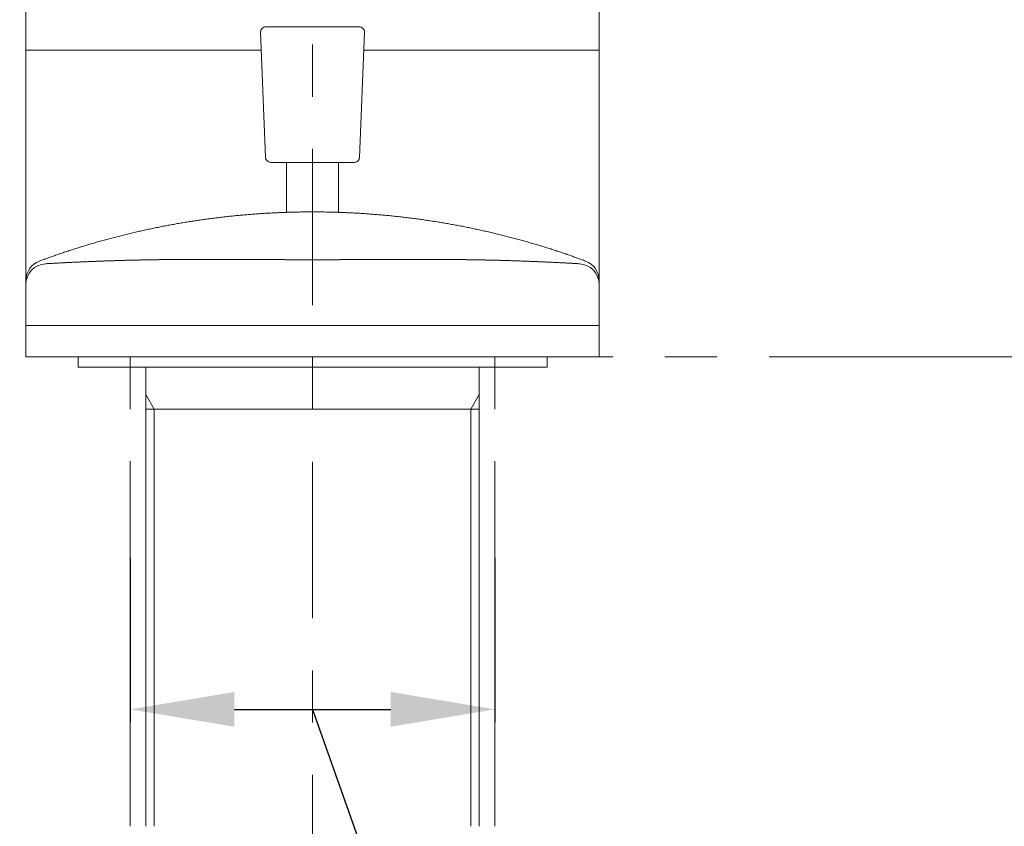
# Model space of a CAD drawing. Extents: x -1853 to -803, y -117 to 1368.
# Drawn here: x -1557 to -1462, y 724 to 801 of the extents above; entities that cross this region are included whole.
import ezdxf

# ---------------------------------------------------------------- set-up
doc = ezdxf.new("R2010")
doc.units = 0
doc.header["$MEASUREMENT"] = 0
doc.linetypes.add('CENTER', pattern=[30, 15, -5, 5, -5])
doc.linetypes.add('PHANTOM', pattern=[60, 35, -5, 5, -5, 5, -5])
doc.layers.get('Defpoints').update_dxf_attribs({"linetype": 'CONTINUOUS'})
doc.layers.add('PIC11', color=7, linetype='CONTINUOUS', lineweight=15)
doc.layers.add('中心線', color=2, linetype='CENTER', lineweight=18)
doc.layers.add('繪圖線', color=7, linetype='CONTINUOUS')
doc.styles.get("Standard").update_dxf_attribs({"font": 'Microsoft JhengHei.ttf'})
doc.dimstyles.new('ISO-25', dxfattribs={"dimtxt": 15, "dimasz": 10, "dimexe": 1.25, "dimexo": 2, "dimgap": 2, "dimtad": 1, "dimtih": 1, "dimtoh": 1, "dimdec": 1, "dimdsep": 46, "dimtxsty": 'Standard', "dimcen": 2.5, "dimclrd": 3, "dimclre": 3, "dimclrt": 2, "dimadec": 0, "dimazin": 2, "dimtfac": 1, "dimtdec": 1, "dimtmove": 0, "dimatfit": 3, "dimfxl": 0, "dimarcsym": 0})

# ---------------------------------------------------------------- blocks, each defined once
blk = doc.blocks.new('SUB17')
at = {"layer": 'PIC11', "color": 7, "linetype": 'Continuous'}
for p, q in [((-22.5, 0), (22.5, 0)), ((-22.5, -1), (-22.5, 0)), ((22.5, -1), (22.5, 0)), ((-22.5, -1), (22.5, -1))]:
    blk.add_line(p, q, dxfattribs=at)
blk = doc.blocks.new('SUB21')
at = {"layer": 'PIC11', "color": 7, "linetype": 'Continuous'}
for p, q in [((-4.48, 9.5), (4.48, 9.5)), ((-4.518, -3.019), (-4.98, 8.981)), ((4.518, -3.019), (4.98, 8.981)), ((-4.019, -3.5), (4.019, -3.5))]:
    blk.add_line(p, q, dxfattribs=at)
for centre, start, end in [((-4.48, 9), 90, 182.2026), ((4.48, 9), 357.7974, 90), ((-4.019, -3), 182.2026, 270), ((4.019, -3), 270, 357.7974)]:
    blk.add_arc(centre, 0.5, start, end, dxfattribs=at)
blk = doc.blocks.new('SUB22')
at = {"layer": 'PIC11', "color": 7, "linetype": 'Continuous'}
for p, q in [((-2.5, -8.292), (-2.5, -3.5)), ((2.5, -8.292), (2.5, -3.5))]:
    blk.add_line(p, q, dxfattribs=at)
blk = doc.blocks.new('SUB35')
at = {"layer": 'PIC11', "color": 7, "linetype": 'Continuous'}
for p, q in [((-15.7, 70), (15.7, 70)), ((-16, 22), (-16, 66)), ((16, 22), (16, 66)), ((-16, 63.406), (-15.188, 62)), ((15.188, 62), (16, 63.406)), ((-16, 62), (16, 62)), ((-15.188, 62), (-15.188, 22)), ((15.188, 22), (15.188, 62)), ((-16, 0.812), (-16, 6)), ((-15.188, 6), (-15.188, 0)), ((15.188, 0), (15.188, 6)), ((16, 0.812), (16, 6)), ((-16, 0.812), (-15.188, 0)), ((16, 0.812), (-16, 0.812)), ((-15.188, 0), (15.188, 0)), ((15.188, 0), (16, 0.812))]:
    blk.add_line(p, q, dxfattribs=at)
blk = doc.blocks.new('SUB36')
at = {"layer": 'PIC11', "color": 7, "linetype": 'Continuous'}
for p, q in [((-27.5, 3), (27.5, 3)), ((-27.5, 3), (-27.5, 0)), ((27.5, 3), (27.5, 0)), ((-27.5, 0), (-22.5, 0)), ((-22.5, 0), (22.5, 0)), ((22.5, 0), (27.5, 0))]:
    blk.add_line(p, q, dxfattribs=at)
blk = doc.blocks.new('SUB37')
at = {"layer": 'PIC11', "color": 7, "linetype": 'Continuous'}
for p, q in [((27.5, 112.722), (27.5, 29.4)), ((-27.5, 111.615), (-27.5, 29.4)), ((-27.5, 29.4), (-27.5, 7.313)), ((27.5, 29.4), (27.5, 7.314)), ((-27.5, 7.313), (-27.5, 3)), ((27.5, 7.314), (27.5, 3)), ((-27.5, 3), (-27.5, 0)), ((27.5, 3), (27.5, 0)), ((-27.5, 0), (-22.5, 0)), ((-22.5, 0), (-16, 0)), ((16, 0), (22.5, 0)), ((22.5, 0), (27.5, 0))]:
    blk.add_line(p, q, dxfattribs=at)
blk = doc.blocks.new('SUB38')
at = {"layer": 'PIC11', "color": 7, "linetype": 'Continuous'}
for p, q in [((-27.5, 26.4), (-27.5, 4.313)), ((-27.5, 26.4), (-4.913, 26.4)), ((4.913, 26.4), (27.5, 26.4)), ((27.5, 26.4), (27.5, 4.314)), ((-27.5, 4.313), (-27.5, 0)), ((27.5, 4.314), (27.5, 0)), ((-27.5, 0), (27.5, 0))]:
    blk.add_line(p, q, dxfattribs=at)
for points in [[(-2.5, 10.858), (-2.506, 10.858), (-2.513, 10.858), (-2.519, 10.858), (-2.525, 10.858), (-2.531, 10.857), (-2.538, 10.857), (-2.544, 10.857), (-2.55, 10.857), (-2.556, 10.857), (-2.563, 10.856), (-2.569, 10.856), (-2.575, 10.856), (-2.704, 10.851), (-2.833, 10.847), (-2.962, 10.842), (-3.091, 10.836), (-3.219, 10.831), (-3.348, 10.825), (-3.477, 10.82), (-3.606, 10.813), (-3.735, 10.807), (-3.863, 10.801), (-3.992, 10.794), (-4.121, 10.787), (-4.25, 10.78), (-4.378, 10.772), (-4.507, 10.765), (-4.636, 10.757), (-4.764, 10.749), (-4.893, 10.741), (-5.022, 10.732), (-5.15, 10.723), (-5.279, 10.714), (-5.408, 10.705), (-5.536, 10.696), (-5.665, 10.686), (-5.793, 10.677), (-5.922, 10.666), (-6.05, 10.656), (-6.179, 10.646), (-6.307, 10.635), (-6.436, 10.624), (-6.564, 10.613), (-6.693, 10.602), (-6.821, 10.59), (-6.95, 10.578), (-7.078, 10.566), (-7.206, 10.554), (-7.335, 10.541), (-7.463, 10.529), (-7.591, 10.516), (-7.719, 10.503), (-7.848, 10.489), (-7.976, 10.476), (-8.104, 10.462), (-8.232, 10.448), (-8.36, 10.434), (-8.489, 10.419), (-8.617, 10.405), (-8.745, 10.39), (-8.873, 10.375), (-9.001, 10.359), (-9.129, 10.344), (-9.257, 10.328), (-9.385, 10.312), (-9.513, 10.296), (-9.64, 10.279), (-9.768, 10.263), (-9.896, 10.246), (-10.024, 10.229), (-10.152, 10.212), (-10.279, 10.194), (-10.407, 10.176), (-10.535, 10.158), (-10.662, 10.14), (-10.79, 10.122), (-10.918, 10.103), (-11.045, 10.084), (-11.173, 10.065), (-11.3, 10.046), (-11.428, 10.027), (-11.555, 10.007), (-11.682, 9.987), (-11.81, 9.967), (-11.937, 9.947), (-12.064, 9.926), (-12.192, 9.905), (-12.319, 9.884), (-12.446, 9.863), (-12.573, 9.841), (-12.7, 9.82), (-12.827, 9.798), (-12.954, 9.776), (-13.081, 9.753), (-13.208, 9.731), (-13.335, 9.708), (-13.462, 9.685), (-13.589, 9.662), (-13.716, 9.639), (-13.842, 9.615), (-13.969, 9.591), (-14.096, 9.567), (-14.222, 9.543), (-14.349, 9.518), (-14.476, 9.494), (-14.602, 9.469), (-14.729, 9.444), (-14.855, 9.418), (-14.981, 9.393), (-15.108, 9.367), (-15.234, 9.341), (-15.36, 9.315), (-15.486, 9.288), (-15.612, 9.261), (-15.739, 9.235), (-15.865, 9.208), (-15.991, 9.18), (-16.117, 9.153), (-16.243, 9.125), (-16.368, 9.097), (-16.494, 9.069), (-16.62, 9.04), (-16.746, 9.012), (-16.871, 8.983), (-16.997, 8.954), (-17.123, 8.925), (-17.248, 8.895), (-17.374, 8.866), (-17.499, 8.836), (-17.624, 8.806), (-17.75, 8.775), (-17.875, 8.745), (-18, 8.714), (-18.125, 8.683), (-18.25, 8.652), (-18.375, 8.62), (-18.5, 8.589), (-18.625, 8.557), (-18.75, 8.525), (-18.875, 8.493), (-19, 8.46), (-19.125, 8.428), (-19.249, 8.395), (-19.374, 8.361), (-19.499, 8.328), (-19.623, 8.295), (-19.748, 8.261), (-19.872, 8.227), (-19.996, 8.193), (-20.121, 8.158), (-20.245, 8.124), (-20.369, 8.089), (-20.493, 8.054), (-20.617, 8.019), (-20.741, 7.983), (-20.865, 7.948), (-20.988, 7.912), (-21.112, 7.876), (-21.235, 7.84), (-21.358, 7.803), (-21.482, 7.767), (-21.605, 7.73), (-21.729, 7.693), (-21.852, 7.655), (-21.975, 7.618), (-22.099, 7.58), (-22.223, 7.541), (-22.347, 7.503), (-22.471, 7.464), (-22.595, 7.425), (-22.719, 7.386), (-22.843, 7.346), (-22.967, 7.307), (-23.09, 7.267), (-23.213, 7.227), (-23.336, 7.187), (-23.458, 7.147), (-23.579, 7.108), (-23.699, 7.068), (-23.819, 7.028), (-23.938, 6.989), (-24.056, 6.949), (-24.174, 6.909), (-24.292, 6.869), (-24.41, 6.829), (-24.529, 6.788), (-24.649, 6.746), (-24.771, 6.704), (-24.895, 6.661), (-25.021, 6.616), (-25.15, 6.57), (-25.281, 6.523), (-25.358, 6.495), (-25.434, 6.468), (-25.512, 6.439), (-25.59, 6.411), (-25.668, 6.383), (-25.746, 6.354), (-25.823, 6.326), (-25.9, 6.297), (-25.976, 6.269), (-26.05, 6.242), (-26.124, 6.215), (-26.195, 6.188)], [(26.187, 6.193), (26.101, 6.224), (26.006, 6.259), (25.904, 6.296), (25.794, 6.336), (25.679, 6.378), (25.559, 6.421), (25.435, 6.466), (25.309, 6.512), (25.181, 6.557), (25.053, 6.603), (24.926, 6.648), (24.801, 6.693), (24.669, 6.739), (24.54, 6.784), (24.413, 6.828), (24.289, 6.87), (24.167, 6.912), (24.046, 6.953), (23.927, 6.993), (23.808, 7.032), (23.69, 7.072), (23.572, 7.11), (23.454, 7.149), (23.335, 7.188), (23.215, 7.227), (23.094, 7.266), (22.973, 7.305), (22.85, 7.344), (22.728, 7.383), (22.604, 7.422), (22.48, 7.461), (22.356, 7.5), (22.232, 7.538), (22.108, 7.577), (21.983, 7.615), (21.859, 7.653), (21.735, 7.691), (21.611, 7.728), (21.487, 7.765), (21.363, 7.802), (21.24, 7.838), (21.116, 7.875), (20.993, 7.911), (20.869, 7.946), (20.745, 7.982), (20.622, 8.017), (20.498, 8.052), (20.374, 8.087), (20.25, 8.122), (20.126, 8.157), (20.002, 8.191), (19.878, 8.225), (19.753, 8.259), (19.629, 8.293), (19.504, 8.327), (19.38, 8.36), (19.255, 8.393), (19.13, 8.426), (19.006, 8.459), (18.881, 8.491), (18.756, 8.523), (18.631, 8.556), (18.506, 8.587), (18.381, 8.619), (18.256, 8.65), (18.131, 8.682), (18.006, 8.713), (17.88, 8.743), (17.755, 8.774), (17.63, 8.804), (17.505, 8.834), (17.379, 8.864), (17.254, 8.894), (17.128, 8.923), (17.003, 8.953), (16.877, 8.982), (16.751, 9.011), (16.626, 9.039), (16.5, 9.068), (16.374, 9.096), (16.248, 9.124), (16.122, 9.151), (15.996, 9.179), (15.87, 9.206), (15.744, 9.233), (15.618, 9.26), (15.492, 9.287), (15.366, 9.313), (15.24, 9.34), (15.113, 9.366), (14.987, 9.391), (14.861, 9.417), (14.734, 9.442), (14.608, 9.468), (14.481, 9.493), (14.355, 9.517), (14.228, 9.542), (14.101, 9.566), (13.975, 9.59), (13.848, 9.614), (13.721, 9.638), (13.595, 9.661), (13.468, 9.684), (13.341, 9.707), (13.214, 9.73), (13.087, 9.752), (12.96, 9.775), (12.833, 9.797), (12.706, 9.819), (12.579, 9.84), (12.452, 9.862), (12.325, 9.883), (12.197, 9.904), (12.07, 9.925), (11.943, 9.946), (11.816, 9.966), (11.688, 9.986), (11.561, 10.006), (11.433, 10.026), (11.306, 10.045), (11.178, 10.065), (11.051, 10.084), (10.923, 10.102), (10.796, 10.121), (10.668, 10.139), (10.541, 10.158), (10.413, 10.176), (10.285, 10.193), (10.157, 10.211), (10.03, 10.228), (9.902, 10.245), (9.774, 10.262), (9.646, 10.279), (9.518, 10.295), (9.39, 10.311), (9.262, 10.327), (9.134, 10.343), (9.006, 10.359), (8.878, 10.374), (8.75, 10.389), (8.622, 10.404), (8.494, 10.419), (8.366, 10.433), (8.238, 10.447), (8.11, 10.461), (7.982, 10.475), (7.853, 10.489), (7.725, 10.502), (7.597, 10.515), (7.469, 10.528), (7.34, 10.541), (7.212, 10.553), (7.084, 10.566), (6.955, 10.578), (6.827, 10.589), (6.698, 10.601), (6.57, 10.612), (6.442, 10.624), (6.313, 10.635), (6.185, 10.645), (6.056, 10.656), (5.928, 10.666), (5.799, 10.676), (5.671, 10.686), (5.542, 10.696), (5.413, 10.705), (5.285, 10.714), (5.156, 10.723), (5.028, 10.732), (4.899, 10.74), (4.77, 10.749), (4.642, 10.757), (4.513, 10.764), (4.384, 10.772), (4.255, 10.779), (4.127, 10.787), (3.998, 10.794), (3.869, 10.8), (3.74, 10.807), (3.612, 10.813), (3.519, 10.818), (3.426, 10.822), (3.334, 10.826), (3.241, 10.83), (3.149, 10.834), (3.056, 10.838), (2.963, 10.842), (2.871, 10.845), (2.778, 10.849), (2.685, 10.852), (2.593, 10.855), (2.5, 10.858)]]:
    blk.add_lwpolyline(points, dxfattribs=at)
for centre, start, end in [((-25.5, 4.313), 110.34777, 180), ((25.5, 4.314), 360, 69.91054)]:
    blk.add_arc(centre, 2, start, end, dxfattribs=at)
blk = doc.blocks.new('SUB40')
at = {"layer": 'PIC11', "color": 7, "linetype": 'Continuous'}
for p, q in [((27.5, 0), (27.5, 83.322)), ((27.5, 0), (27.5, 83.322)), ((-27.5, 0), (-27.5, 82.215)), ((-27.5, 0), (-4.913, 0)), ((4.913, 0), (27.5, 0))]:
    blk.add_line(p, q, dxfattribs=at)
blk = doc.blocks.new('SUB34')
at = {"layer": 'PIC11', "color": 7, "linetype": 'Continuous'}
for name, p in [('SUB37', (0, 0)), ('SUB40', (0, 29.4)), ('SUB38', (0, 3)), ('SUB36', (0, 0)), ('SUB35', (0, -67))]:
    blk.add_blockref(name, p, dxfattribs=at)
blk = doc.blocks.new('SUB42')
at = {"layer": 'PIC11', "color": 7, "linetype": 'Continuous'}
for p, q in [((-27.5, 4.313), (-27.5, 0)), ((27.5, 4.314), (27.5, 0)), ((-27.5, 0), (27.5, 0))]:
    blk.add_line(p, q, dxfattribs=at)
for points in [[(26.187, 6.193), (26.101, 6.224), (26.006, 6.259), (25.904, 6.296), (25.794, 6.336), (25.679, 6.378), (25.559, 6.421), (25.435, 6.466), (25.309, 6.512), (25.181, 6.557), (25.053, 6.603), (24.926, 6.648), (24.801, 6.693), (24.669, 6.739), (24.54, 6.784), (24.413, 6.828), (24.289, 6.87), (24.167, 6.912), (24.046, 6.953), (23.927, 6.993), (23.808, 7.032), (23.69, 7.072), (23.572, 7.11), (23.454, 7.149), (23.335, 7.188), (23.215, 7.227), (23.094, 7.266), (22.973, 7.305), (22.85, 7.344), (22.728, 7.383), (22.604, 7.422), (22.48, 7.461), (22.356, 7.5), (22.232, 7.538), (22.108, 7.577), (21.983, 7.615), (21.859, 7.653), (21.735, 7.691), (21.611, 7.728), (21.487, 7.765), (21.363, 7.802), (21.24, 7.838), (21.116, 7.875), (20.993, 7.911), (20.869, 7.946), (20.745, 7.982), (20.622, 8.017), (20.498, 8.052), (20.374, 8.087), (20.25, 8.122), (20.126, 8.157), (20.002, 8.191), (19.878, 8.225), (19.753, 8.259), (19.629, 8.293), (19.504, 8.327), (19.38, 8.36), (19.255, 8.393), (19.13, 8.426), (19.006, 8.459), (18.881, 8.491), (18.756, 8.523), (18.631, 8.556), (18.506, 8.587), (18.381, 8.619), (18.256, 8.65), (18.131, 8.682), (18.006, 8.713), (17.88, 8.743), (17.755, 8.774), (17.63, 8.804), (17.505, 8.834), (17.379, 8.864), (17.254, 8.894), (17.128, 8.923), (17.003, 8.953), (16.877, 8.982), (16.751, 9.011), (16.626, 9.039), (16.5, 9.068), (16.374, 9.096), (16.248, 9.124), (16.122, 9.151), (15.996, 9.179), (15.87, 9.206), (15.744, 9.233), (15.618, 9.26), (15.492, 9.287), (15.366, 9.313), (15.24, 9.34), (15.113, 9.366), (14.987, 9.391), (14.861, 9.417), (14.734, 9.442), (14.608, 9.468), (14.481, 9.493), (14.355, 9.517), (14.228, 9.542), (14.101, 9.566), (13.975, 9.59), (13.848, 9.614), (13.721, 9.638), (13.595, 9.661), (13.468, 9.684), (13.341, 9.707), (13.214, 9.73), (13.087, 9.752), (12.96, 9.775), (12.833, 9.797), (12.706, 9.819), (12.579, 9.84), (12.452, 9.862), (12.325, 9.883), (12.197, 9.904), (12.07, 9.925), (11.943, 9.946), (11.816, 9.966), (11.688, 9.986), (11.561, 10.006), (11.433, 10.026), (11.306, 10.045), (11.178, 10.065), (11.051, 10.084), (10.923, 10.102), (10.796, 10.121), (10.668, 10.139), (10.541, 10.158), (10.413, 10.176), (10.285, 10.193), (10.157, 10.211), (10.03, 10.228), (9.902, 10.245), (9.774, 10.262), (9.646, 10.279), (9.518, 10.295), (9.39, 10.311), (9.262, 10.327), (9.134, 10.343), (9.006, 10.359), (8.878, 10.374), (8.75, 10.389), (8.622, 10.404), (8.494, 10.419), (8.366, 10.433), (8.238, 10.447), (8.11, 10.461), (7.982, 10.475), (7.853, 10.489), (7.725, 10.502), (7.597, 10.515), (7.469, 10.528), (7.34, 10.541), (7.212, 10.553), (7.084, 10.566), (6.955, 10.578), (6.827, 10.589), (6.698, 10.601), (6.57, 10.612), (6.442, 10.624), (6.313, 10.635), (6.185, 10.645), (6.056, 10.656), (5.928, 10.666), (5.799, 10.676), (5.671, 10.686), (5.542, 10.696), (5.413, 10.705), (5.285, 10.714), (5.156, 10.723), (5.028, 10.732), (4.899, 10.74), (4.77, 10.749), (4.642, 10.757), (4.513, 10.764), (4.384, 10.772), (4.255, 10.779), (4.127, 10.787), (3.998, 10.794), (3.869, 10.8), (3.74, 10.807), (3.612, 10.813), (3.483, 10.819), (3.354, 10.825), (3.225, 10.831), (3.096, 10.836), (2.968, 10.841), (2.839, 10.846), (2.71, 10.851), (2.581, 10.856), (2.452, 10.86), (2.323, 10.864), (2.194, 10.868), (2.066, 10.872), (1.937, 10.875), (1.808, 10.878), (1.679, 10.881), (1.55, 10.884), (1.421, 10.887), (1.292, 10.889), (1.163, 10.891), (1.034, 10.893), (0.905, 10.895), (0.776, 10.896), (0.648, 10.897), (0.519, 10.898), (0.39, 10.899), (0.261, 10.9), (0.132, 10.9), (0.003, 10.9), (-0.126, 10.9), (-0.255, 10.9), (-0.384, 10.899), (-0.513, 10.898), (-0.642, 10.897), (-0.771, 10.896), (-0.9, 10.895), (-1.029, 10.893), (-1.157, 10.891), (-1.286, 10.889), (-1.415, 10.887), (-1.544, 10.884), (-1.673, 10.881), (-1.802, 10.878), (-1.931, 10.875), (-2.06, 10.872), (-2.189, 10.868), (-2.318, 10.864), (-2.446, 10.86), (-2.575, 10.856), (-2.704, 10.851), (-2.833, 10.847), (-2.962, 10.842), (-3.091, 10.836), (-3.219, 10.831), (-3.348, 10.825), (-3.477, 10.82), (-3.606, 10.813), (-3.735, 10.807), (-3.863, 10.801), (-3.992, 10.794), (-4.121, 10.787), (-4.25, 10.78), (-4.378, 10.772), (-4.507, 10.765), (-4.636, 10.757), (-4.764, 10.749), (-4.893, 10.741), (-5.022, 10.732), (-5.15, 10.723), (-5.279, 10.714), (-5.408, 10.705), (-5.536, 10.696), (-5.665, 10.686), (-5.793, 10.677), (-5.922, 10.666), (-6.05, 10.656), (-6.179, 10.646), (-6.307, 10.635), (-6.436, 10.624), (-6.564, 10.613), (-6.693, 10.602), (-6.821, 10.59), (-6.95, 10.578), (-7.078, 10.566), (-7.206, 10.554), (-7.335, 10.541), (-7.463, 10.529), (-7.591, 10.516), (-7.719, 10.503), (-7.848, 10.489), (-7.976, 10.476), (-8.104, 10.462), (-8.232, 10.448), (-8.36, 10.434), (-8.489, 10.419), (-8.617, 10.405), (-8.745, 10.39), (-8.873, 10.375), (-9.001, 10.359), (-9.129, 10.344), (-9.257, 10.328), (-9.385, 10.312), (-9.513, 10.296), (-9.64, 10.279), (-9.768, 10.263), (-9.896, 10.246), (-10.024, 10.229), (-10.152, 10.212), (-10.279, 10.194), (-10.407, 10.176), (-10.535, 10.158), (-10.662, 10.14), (-10.79, 10.122), (-10.918, 10.103), (-11.045, 10.084), (-11.173, 10.065), (-11.3, 10.046), (-11.428, 10.027), (-11.555, 10.007), (-11.682, 9.987), (-11.81, 9.967), (-11.937, 9.947), (-12.064, 9.926), (-12.192, 9.905), (-12.319, 9.884), (-12.446, 9.863), (-12.573, 9.841), (-12.7, 9.82), (-12.827, 9.798), (-12.954, 9.776), (-13.081, 9.753), (-13.208, 9.731), (-13.335, 9.708), (-13.462, 9.685), (-13.589, 9.662), (-13.716, 9.639), (-13.842, 9.615), (-13.969, 9.591), (-14.096, 9.567), (-14.222, 9.543), (-14.349, 9.518), (-14.476, 9.494), (-14.602, 9.469), (-14.729, 9.444), (-14.855, 9.418), (-14.981, 9.393), (-15.108, 9.367), (-15.234, 9.341), (-15.36, 9.315), (-15.486, 9.288), (-15.612, 9.261), (-15.739, 9.235), (-15.865, 9.208), (-15.991, 9.18), (-16.117, 9.153), (-16.243, 9.125), (-16.368, 9.097), (-16.494, 9.069), (-16.62, 9.04), (-16.746, 9.012), (-16.871, 8.983), (-16.997, 8.954), (-17.123, 8.925), (-17.248, 8.895), (-17.374, 8.866), (-17.499, 8.836), (-17.624, 8.806), (-17.75, 8.775), (-17.875, 8.745), (-18, 8.714), (-18.125, 8.683), (-18.25, 8.652), (-18.375, 8.62), (-18.5, 8.589), (-18.625, 8.557), (-18.75, 8.525), (-18.875, 8.493), (-19, 8.46), (-19.125, 8.428), (-19.249, 8.395), (-19.374, 8.361), (-19.499, 8.328), (-19.623, 8.295), (-19.748, 8.261), (-19.872, 8.227), (-19.996, 8.193), (-20.121, 8.158), (-20.245, 8.124), (-20.369, 8.089), (-20.493, 8.054), (-20.617, 8.019), (-20.741, 7.983), (-20.865, 7.948), (-20.988, 7.912), (-21.112, 7.876), (-21.235, 7.84), (-21.358, 7.803), (-21.482, 7.767), (-21.605, 7.73), (-21.729, 7.693), (-21.852, 7.655), (-21.975, 7.618), (-22.099, 7.58), (-22.223, 7.541), (-22.347, 7.503), (-22.471, 7.464), (-22.595, 7.425), (-22.719, 7.386), (-22.843, 7.346), (-22.967, 7.307), (-23.09, 7.267), (-23.213, 7.227), (-23.336, 7.187), (-23.458, 7.147), (-23.579, 7.108), (-23.699, 7.068), (-23.819, 7.028), (-23.938, 6.989), (-24.056, 6.949), (-24.174, 6.909), (-24.292, 6.869), (-24.41, 6.829), (-24.529, 6.788), (-24.649, 6.746), (-24.771, 6.704), (-24.895, 6.661), (-25.021, 6.616), (-25.15, 6.57), (-25.281, 6.523), (-25.358, 6.495), (-25.434, 6.468), (-25.512, 6.439), (-25.59, 6.411), (-25.668, 6.383), (-25.746, 6.354), (-25.823, 6.326), (-25.9, 6.297), (-25.976, 6.269), (-26.05, 6.242), (-26.124, 6.215), (-26.195, 6.188)], [(-25.61, 5.932), (-25.561, 5.934), (-25.51, 5.937), (-25.457, 5.94), (-25.402, 5.943), (-25.346, 5.946), (-25.289, 5.949), (-25.232, 5.952), (-25.174, 5.956), (-25.115, 5.959), (-25.057, 5.962), (-25, 5.965), (-24.943, 5.968), (-24.865, 5.972), (-24.789, 5.976), (-24.715, 5.98), (-24.642, 5.984), (-24.571, 5.988), (-24.5, 5.992), (-24.43, 5.995), (-24.361, 5.999), (-24.292, 6.002), (-24.223, 6.006), (-24.154, 6.009), (-24.084, 6.013), (-24.014, 6.017), (-23.944, 6.02), (-23.873, 6.024), (-23.802, 6.027), (-23.73, 6.031), (-23.658, 6.034), (-23.586, 6.038), (-23.514, 6.042), (-23.442, 6.045), (-23.37, 6.049), (-23.298, 6.052), (-23.225, 6.056), (-23.154, 6.059), (-23.082, 6.063), (-23.01, 6.066), (-22.938, 6.069), (-22.867, 6.073), (-22.795, 6.076), (-22.724, 6.08), (-22.652, 6.083), (-22.581, 6.086), (-22.51, 6.09), (-22.438, 6.093), (-22.367, 6.096), (-22.295, 6.099), (-22.224, 6.103), (-22.152, 6.106), (-22.081, 6.109), (-22.009, 6.112), (-21.938, 6.115), (-21.866, 6.118), (-21.795, 6.122), (-21.723, 6.125), (-21.651, 6.128), (-21.58, 6.131), (-21.508, 6.134), (-21.437, 6.137), (-21.365, 6.14), (-21.294, 6.143), (-21.222, 6.146), (-21.15, 6.149), (-21.079, 6.152), (-21.007, 6.155), (-20.936, 6.157), (-20.864, 6.16), (-20.793, 6.163), (-20.721, 6.166), (-20.65, 6.169), (-20.578, 6.172), (-20.506, 6.174), (-20.435, 6.177), (-20.363, 6.18), (-20.292, 6.182), (-20.22, 6.185), (-20.149, 6.188), (-20.077, 6.19), (-20.006, 6.193), (-19.934, 6.195), (-19.862, 6.198), (-19.791, 6.201), (-19.719, 6.203), (-19.648, 6.206), (-19.576, 6.208), (-19.505, 6.21), (-19.433, 6.213), (-19.361, 6.215), (-19.29, 6.218), (-19.218, 6.22), (-19.147, 6.222), (-19.075, 6.225), (-19.004, 6.227), (-18.932, 6.229), (-18.861, 6.231), (-18.789, 6.234), (-18.717, 6.236), (-18.646, 6.238), (-18.574, 6.24), (-18.503, 6.242), (-18.431, 6.244), (-18.36, 6.246), (-18.288, 6.248), (-18.216, 6.25), (-18.145, 6.252), (-18.073, 6.254), (-18.002, 6.256), (-17.93, 6.258), (-17.859, 6.26), (-17.787, 6.262), (-17.715, 6.264), (-17.644, 6.266), (-17.572, 6.267), (-17.501, 6.269), (-17.429, 6.271), (-17.357, 6.273), (-17.286, 6.274), (-17.214, 6.276), (-17.143, 6.278), (-17.071, 6.28), (-17, 6.281), (-16.928, 6.283), (-16.856, 6.284), (-16.785, 6.286), (-16.713, 6.287), (-16.642, 6.289), (-16.57, 6.29), (-16.498, 6.292), (-16.427, 6.293), (-16.355, 6.295), (-16.284, 6.296), (-16.212, 6.298), (-16.14, 6.299), (-16.069, 6.3), (-15.997, 6.302), (-15.926, 6.303), (-15.854, 6.304), (-15.782, 6.306), (-15.711, 6.307), (-15.639, 6.308), (-15.568, 6.309), (-15.496, 6.31), (-15.424, 6.312), (-15.353, 6.313), (-15.281, 6.314), (-15.21, 6.315), (-15.138, 6.316), (-15.066, 6.317), (-14.995, 6.318), (-14.923, 6.319), (-14.852, 6.32), (-14.78, 6.321), (-14.708, 6.322), (-14.637, 6.323), (-14.565, 6.324), (-14.494, 6.325), (-14.422, 6.326), (-14.35, 6.327), (-14.279, 6.328), (-14.207, 6.328), (-14.135, 6.329), (-14.064, 6.33), (-13.992, 6.331), (-13.921, 6.332), (-13.849, 6.332), (-13.777, 6.333), (-13.706, 6.334), (-13.634, 6.334), (-13.562, 6.335), (-13.491, 6.336), (-13.419, 6.336), (-13.348, 6.337), (-13.276, 6.337), (-13.204, 6.338), (-13.133, 6.339), (-13.061, 6.339), (-12.989, 6.34), (-12.918, 6.34), (-12.846, 6.341), (-12.775, 6.341), (-12.703, 6.341), (-12.631, 6.342), (-12.56, 6.342), (-12.488, 6.343), (-12.416, 6.343), (-12.345, 6.343), (-12.273, 6.344), (-12.201, 6.344), (-12.13, 6.344), (-12.058, 6.345), (-11.986, 6.345), (-11.915, 6.345), (-11.843, 6.346), (-11.771, 6.346), (-11.7, 6.346), (-11.628, 6.346), (-11.556, 6.346), (-11.485, 6.347), (-11.413, 6.347), (-11.342, 6.347), (-11.27, 6.347), (-11.198, 6.347), (-11.127, 6.347), (-11.055, 6.348), (-10.983, 6.348), (-10.912, 6.348), (-10.84, 6.348), (-10.768, 6.348), (-10.697, 6.348), (-10.625, 6.348), (-10.553, 6.348), (-10.482, 6.348), (-10.41, 6.348), (-10.338, 6.348), (-10.266, 6.348), (-10.195, 6.348), (-10.123, 6.348), (-10.051, 6.348), (-9.98, 6.348), (-9.908, 6.348), (-9.836, 6.348), (-9.765, 6.348), (-9.693, 6.348), (-9.621, 6.347), (-9.55, 6.347), (-9.478, 6.347), (-9.406, 6.347), (-9.335, 6.347), (-9.263, 6.347), (-9.191, 6.347), (-9.12, 6.347), (-9.048, 6.346), (-8.976, 6.346), (-8.904, 6.346), (-8.833, 6.346), (-8.761, 6.346), (-8.689, 6.345), (-8.618, 6.345), (-8.546, 6.345), (-8.474, 6.345), (-8.403, 6.345), (-8.331, 6.344), (-8.259, 6.344), (-8.187, 6.344), (-8.116, 6.344), (-8.044, 6.343), (-7.972, 6.343), (-7.901, 6.343), (-7.829, 6.343), (-7.757, 6.342), (-7.686, 6.342), (-7.614, 6.342), (-7.542, 6.342), (-7.47, 6.341), (-7.399, 6.341), (-7.327, 6.341), (-7.255, 6.34), (-7.184, 6.34), (-7.112, 6.34), (-7.04, 6.34), (-6.968, 6.339), (-6.897, 6.339), (-6.077, 6.335), (-6.036, 6.335), (-5.964, 6.335), (-5.892, 6.335), (-5.821, 6.334), (-5.749, 6.334), (-5.677, 6.334), (-5.605, 6.333), (-5.534, 6.333), (-5.462, 6.333), (-5.39, 6.332), (-5.319, 6.332), (-5.247, 6.332), (-5.175, 6.331), (-5.103, 6.331), (-5.032, 6.331), (-4.96, 6.33), (-4.888, 6.33), (-4.816, 6.33), (-4.745, 6.329), (-4.673, 6.329), (-4.601, 6.329), (-4.529, 6.329), (-4.458, 6.328), (-4.386, 6.328), (-4.314, 6.328), (-4.242, 6.327), (-4.171, 6.327), (-4.099, 6.327), (-4.027, 6.327), (-3.955, 6.326), (-3.883, 6.326), (-3.812, 6.326), (-3.74, 6.325), (-3.668, 6.325), (-3.596, 6.325), (-3.525, 6.325), (-3.453, 6.324), (-3.381, 6.324), (-3.309, 6.324), (-3.238, 6.324), (-3.166, 6.323), (-3.094, 6.323), (-3.022, 6.323), (-2.951, 6.323), (-2.879, 6.322), (-2.807, 6.322), (-2.735, 6.322), (-2.663, 6.322), (-2.592, 6.321), (-2.52, 6.321), (-2.448, 6.321), (-2.376, 6.321), (-2.305, 6.321), (-2.233, 6.32), (-2.161, 6.32), (-2.089, 6.32), (-2.017, 6.32), (-1.946, 6.32), (-1.874, 6.32), (-1.802, 6.319), (-1.73, 6.319), (-1.659, 6.319), (-1.587, 6.319), (-1.515, 6.319), (-1.443, 6.319), (-1.371, 6.319), (-1.3, 6.318), (-1.228, 6.318), (-1.156, 6.318), (-1.084, 6.318), (-1.012, 6.318), (-0.941, 6.318), (-0.869, 6.318), (-0.797, 6.318), (-0.725, 6.318), (-0.653, 6.318), (-0.582, 6.317), (-0.51, 6.317), (-0.438, 6.317), (-0.366, 6.317), (-0.294, 6.317), (-0.223, 6.317), (-0.151, 6.317), (-0.079, 6.317), (-0.007, 6.317), (0.065, 6.317), (0.136, 6.317), (0.208, 6.317), (0.28, 6.317), (0.352, 6.317), (0.424, 6.317), (0.495, 6.317), (0.567, 6.317), (0.639, 6.318), (0.711, 6.318), (0.783, 6.318), (0.854, 6.318), (0.926, 6.318), (0.998, 6.318), (1.07, 6.318), (1.142, 6.318), (1.214, 6.318), (1.285, 6.318), (1.357, 6.319), (1.429, 6.319), (1.501, 6.319), (1.573, 6.319), (1.644, 6.319), (1.716, 6.319), (1.788, 6.319), (1.86, 6.32), (1.932, 6.32), (2.003, 6.32), (2.075, 6.32), (2.147, 6.32), (2.219, 6.32), (2.291, 6.321), (2.362, 6.321), (2.434, 6.321), (2.506, 6.321), (2.578, 6.321), (2.65, 6.322), (2.721, 6.322), (2.793, 6.322), (2.865, 6.322), (2.937, 6.323), (3.009, 6.323), (3.08, 6.323), (3.152, 6.323), (3.224, 6.324), (3.296, 6.324), (3.368, 6.324), (3.439, 6.324), (3.511, 6.325), (3.583, 6.325), (3.655, 6.325), (3.727, 6.325), (3.798, 6.326), (3.87, 6.326), (3.942, 6.326), (4.014, 6.326), (4.086, 6.327), (4.157, 6.327), (4.229, 6.327), (4.301, 6.328), (4.373, 6.328), (4.445, 6.328), (4.516, 6.329), (4.588, 6.329), (4.66, 6.329), (4.732, 6.329), (4.804, 6.33), (4.875, 6.33), (4.947, 6.33), (5.019, 6.331), (5.091, 6.331), (5.163, 6.331), (5.234, 6.332), (5.306, 6.332), (5.378, 6.332), (5.45, 6.333), (5.521, 6.333), (5.593, 6.333), (5.665, 6.333), (5.737, 6.334), (5.809, 6.334), (5.88, 6.334), (5.952, 6.335), (6.024, 6.335), (6.076, 6.335), (6.885, 6.339), (6.957, 6.339), (7.029, 6.339), (7.1, 6.34), (7.172, 6.34), (7.244, 6.34), (7.316, 6.341), (7.387, 6.341), (7.459, 6.341), (7.531, 6.342), (7.603, 6.342), (7.675, 6.342), (7.746, 6.342), (7.818, 6.343), (7.89, 6.343), (7.962, 6.343), (8.033, 6.343), (8.105, 6.344), (8.177, 6.344), (8.249, 6.344), (8.32, 6.344), (8.392, 6.345), (8.464, 6.345), (8.536, 6.345), (8.607, 6.345), (8.679, 6.345), (8.751, 6.346), (8.823, 6.346), (8.894, 6.346), (8.966, 6.346), (9.038, 6.346), (9.11, 6.347), (9.181, 6.347), (9.253, 6.347), (9.325, 6.347), (9.397, 6.347), (9.468, 6.347), (9.54, 6.347), (9.612, 6.347), (9.684, 6.348), (9.755, 6.348), (9.827, 6.348), (9.899, 6.348), (9.971, 6.348), (10.042, 6.348), (10.114, 6.348), (10.186, 6.348), (10.258, 6.348), (10.329, 6.348), (10.401, 6.348), (10.473, 6.348), (10.545, 6.348), (10.616, 6.348), (10.688, 6.348), (10.76, 6.348), (10.831, 6.348), (10.903, 6.348), (10.975, 6.348), (11.047, 6.348), (11.118, 6.347), (11.19, 6.347), (11.262, 6.347), (11.334, 6.347), (11.405, 6.347), (11.477, 6.347), (11.549, 6.346), (11.621, 6.346), (11.692, 6.346), (11.764, 6.346), (11.836, 6.346), (11.907, 6.345), (11.979, 6.345), (12.051, 6.345), (12.123, 6.344), (12.194, 6.344), (12.266, 6.344), (12.338, 6.343), (12.41, 6.343), (12.481, 6.343), (12.553, 6.342), (12.625, 6.342), (12.696, 6.342), (12.768, 6.341), (12.84, 6.341), (12.912, 6.34), (12.983, 6.34), (13.055, 6.339), (13.127, 6.339), (13.198, 6.338), (13.27, 6.337), (13.342, 6.337), (13.414, 6.336), (13.485, 6.336), (13.557, 6.335), (13.629, 6.334), (13.7, 6.334), (13.772, 6.333), (13.844, 6.332), (13.915, 6.332), (13.987, 6.331), (14.059, 6.33), (14.131, 6.329), (14.202, 6.328), (14.274, 6.328), (14.346, 6.327), (14.417, 6.326), (14.489, 6.325), (14.561, 6.324), (14.632, 6.323), (14.704, 6.322), (14.776, 6.321), (14.847, 6.32), (14.919, 6.319), (14.991, 6.318), (15.062, 6.317), (15.134, 6.316), (15.206, 6.315), (15.277, 6.314), (15.349, 6.313), (15.421, 6.312), (15.492, 6.311), (15.564, 6.309), (15.636, 6.308), (15.707, 6.307), (15.779, 6.306), (15.851, 6.304), (15.922, 6.303), (15.994, 6.302), (16.066, 6.3), (16.137, 6.299), (16.209, 6.298), (16.281, 6.296), (16.352, 6.295), (16.424, 6.293), (16.496, 6.292), (16.567, 6.291), (16.639, 6.289), (16.71, 6.288), (16.782, 6.286), (16.854, 6.284), (16.925, 6.283), (16.997, 6.281), (17.069, 6.28), (17.14, 6.278), (17.212, 6.276), (17.284, 6.275), (17.355, 6.273), (17.427, 6.271), (17.498, 6.269), (17.57, 6.268), (17.642, 6.266), (17.713, 6.264), (17.785, 6.262), (17.856, 6.26), (17.928, 6.258), (18, 6.256), (18.071, 6.254), (18.143, 6.252), (18.215, 6.25), (18.286, 6.248), (18.358, 6.246), (18.429, 6.244), (18.501, 6.242), (18.573, 6.24), (18.644, 6.238), (18.716, 6.236), (18.787, 6.234), (18.859, 6.231), (18.931, 6.229), (19.002, 6.227), (19.074, 6.225), (19.145, 6.222), (19.217, 6.22), (19.289, 6.218), (19.36, 6.215), (19.432, 6.213), (19.503, 6.211), (19.575, 6.208), (19.647, 6.206), (19.718, 6.203), (19.79, 6.201), (19.861, 6.198), (19.933, 6.196), (20.005, 6.193), (20.076, 6.19), (20.148, 6.188), (20.219, 6.185), (20.291, 6.182), (20.362, 6.18), (20.434, 6.177), (20.506, 6.174), (20.577, 6.172), (20.649, 6.169), (20.72, 6.166), (20.792, 6.163), (20.863, 6.16), (20.935, 6.157), (21.007, 6.155), (21.078, 6.152), (21.15, 6.149), (21.221, 6.146), (21.293, 6.143), (21.364, 6.14), (21.436, 6.137), (21.508, 6.134), (21.579, 6.131), (21.651, 6.128), (21.722, 6.125), (21.794, 6.122), (21.866, 6.118), (21.937, 6.115), (22.009, 6.112), (22.08, 6.109), (22.152, 6.106), (22.224, 6.103), (22.295, 6.099), (22.366, 6.096), (22.438, 6.093), (22.509, 6.09), (22.581, 6.086), (22.652, 6.083), (22.723, 6.08), (22.795, 6.076), (22.866, 6.073), (22.938, 6.07), (23.01, 6.066), (23.081, 6.063), (23.153, 6.059), (23.225, 6.056), (23.297, 6.052), (23.37, 6.049), (23.442, 6.045), (23.514, 6.042), (23.586, 6.038), (23.658, 6.034), (23.73, 6.031), (23.801, 6.027), (23.873, 6.024), (23.944, 6.02), (24.014, 6.017), (24.084, 6.013), (24.153, 6.009), (24.222, 6.006), (24.291, 6.002), (24.361, 5.999), (24.43, 5.995), (24.5, 5.992), (24.571, 5.988), (24.642, 5.984), (24.715, 5.98), (24.789, 5.976), (24.865, 5.972), (24.943, 5.968), (24.999, 5.965), (25.057, 5.962), (25.115, 5.959), (25.173, 5.956), (25.232, 5.952), (25.289, 5.949), (25.346, 5.946), (25.402, 5.943), (25.457, 5.94), (25.51, 5.937), (25.561, 5.934), (25.61, 5.932)]]:
    blk.add_lwpolyline(points, dxfattribs=at)
for centre, start, end in [((-25.5, 4.313), 110.34777, 180), ((-25.5, 3.935), 93.14109, 180), ((25.5, 3.935), 0, 86.8589), ((25.5, 4.314), 0, 69.91054)]:
    blk.add_arc(centre, 2, start, end, dxfattribs=at)
blk = doc.blocks.new('SUB41')
at = {"layer": 'PIC11', "color": 7, "linetype": 'Continuous'}
blk.add_blockref('SUB42', (0, 0), dxfattribs=at)
blk = doc.blocks.new('*D119')
at = {"layer": 'Defpoints', "color": 0}
for p in [(-1546.28, 751.713), (-1511.28, 751.713), (-1511.28, 735.194)]:
    blk.add_point(p, dxfattribs=at)
at = {"layer": '繪圖線', "color": 3, "lineweight": -2}
for p, q in [((-1546.28, 749.713), (-1546.28, 733.944)), ((-1511.28, 749.713), (-1511.28, 733.944)), ((-1536.28, 735.194), (-1521.28, 735.194)), ((-1528.78, 735.194), (-1486.073, 614.186)), ((-1486.073, 614.186), (-1415.661, 614.186))]:
    blk.add_line(p, q, dxfattribs=at)
at = {"layer": '繪圖線', "color": 3}
for points in [[(-1536.28, 736.861), (-1536.28, 733.527), (-1546.28, 735.194)], [(-1521.28, 736.861), (-1521.28, 733.527), (-1511.28, 735.194)]]:
    blk.add_solid(points, dxfattribs=at)
at = {"layer": '繪圖線', "color": 2, "insert": (-1450.867, 631.667), "char_height": 15, "attachment_point": 5}
blk.add_mtext('{\\H0.66667x;龍頭挖孔\\P尺寸\\fISOCPEUR|b0|i0|c0|p34;%%C\\fMicrosoft JhengHei|b0|i0|c136|p34;35%%P2}', dxfattribs=at)

msp = doc.modelspace()

# ---------------------------------------------------------------- linework, layer by layer
at = {"layer": 'PIC11', "color": 6, "linetype": 'PHANTOM'}
for p, q in [((-1604.98, 768.983), (-1452.58, 768.983)), ((-1546.28, 723.983), (-1546.28, 768.983)), ((-1511.28, 723.983), (-1511.28, 768.983))]:
    msp.add_line(p, q, dxfattribs=at)
at = {"layer": '中心線', "color": 2, "linetype": 'CENTER'}
msp.add_line((-1528.78, 413.929), (-1528.78, 894.768), dxfattribs=at)

# ---------------------------------------------------------------- block references
at = {"layer": 'PIC11', "color": 7, "linetype": 'Continuous'}
for name, p in [('SUB34', (-1528.78, 768.983)), ('SUB21', (-1528.78, 791.133)), ('SUB22', (-1528.78, 791.133)), ('SUB41', (-1528.78, 771.983)), ('SUB17', (-1528.78, 768.983))]:
    msp.add_blockref(name, p, dxfattribs=at)

# ---------------------------------------------------------------- dimensions: what is measured, and where the dimension line sits
at = {"layer": '繪圖線'}
dim = msp.add_linear_dim(base=(-1511.28, 735.194), p1=(-1546.28, 751.713), p2=(-1511.28, 751.713), text='{\\H0.66667x;龍頭挖孔\\P尺寸\\fISOCPEUR|b0|i0|c0|p34;%%C\\fMicrosoft JhengHei|b0|i0|c136|p34;35%%P2}', dimstyle='ISO-25', override={"dimtmove": 1}, dxfattribs=at)
dim.commit()
dim.dimension.update_dxf_attribs({"geometry": '*D119', "text_midpoint": (-1484.073, 614.186), "dimtype": 160})

doc.saveas('drawing.dxf')
